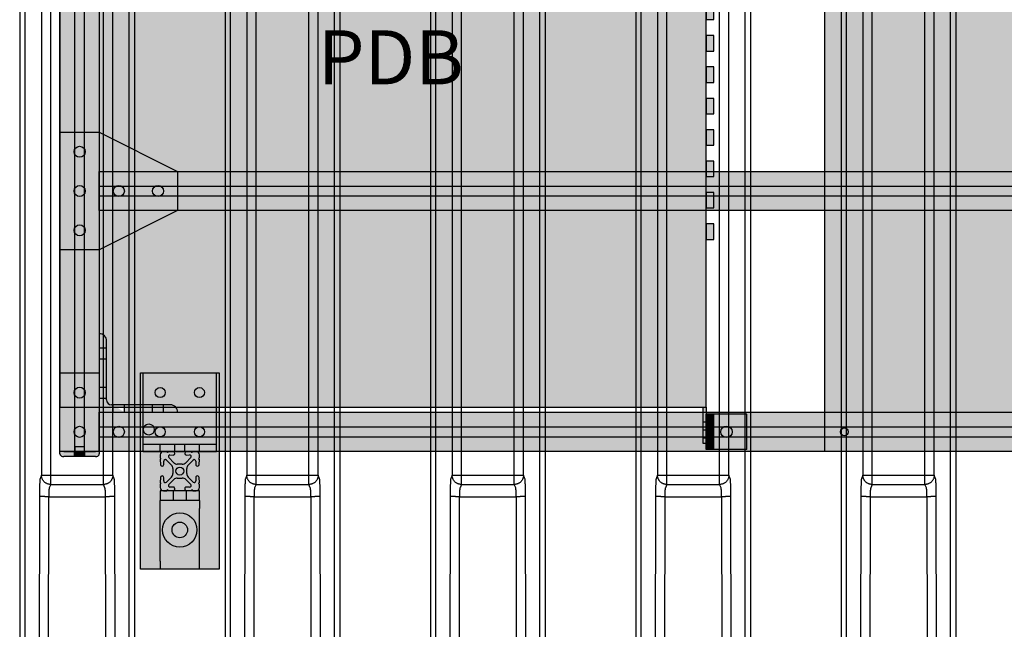
# Model space of a CAD drawing. Units: millimetres. Extents: x -1217 to 3966, y -1883 to 2010.
# Drawn here: x 42 to 680, y -193 to 201 of the extents above; entities that cross this region are included whole.
import ezdxf

# ---------------------------------------------------------------- set-up
doc = ezdxf.new("R2010")
doc.units = ezdxf.units.MM
doc.header["$LTSCALE"] = 20
doc.header["$MEASUREMENT"] = 0
doc.linetypes.add('HIDDEN', pattern=[0.375, 0.25, -0.125])
for name, color, linetype in [('caption', 7, 'Continuous'), ('frame', 7, 'Continuous'), ('modules_ver_real_ab', 7, 'Continuous'), ('pdb_top_3u$0$top', 7, 'Continuous'), ('plate', 7, 'Continuous'), ('support_frame_2_ab', 7, 'Continuous')]:
    doc.layers.add(name, color=color, linetype=linetype)
doc.layers.get('0').off()
doc.styles.get("Standard").update_dxf_attribs({"font": 'txt.shx', "height": 12})

# ---------------------------------------------------------------- blocks, each defined once
blk = doc.blocks.new('pdb_top_3u')
at = {"layer": 'pdb_top_3u$0$top'}
for points in [[(23.4, 0), (459.2, 0), (459.2, 418.5), (23.4, 418.5)], [(23.4, 0), (-7.815970093361102e-14, 0), (-7.815970093361102e-14, 2), (23.4, 2)], [(482.6, 0), (459.2, 0), (459.2, 2), (482.6, 2)]]:
    blk.add_hatch(color=2, dxfattribs=at).paths.add_polyline_path(points)
h = blk.add_hatch(color=2, dxfattribs=at)
h.paths.add_polyline_path([(142.08, 0), (132.08, 0), (132.08, -5), (142.08, -5)])
h.paths.add_polyline_path([(162.4, 0), (152.4, 0), (152.4, -5), (162.4, -5)])
h.paths.add_polyline_path([(182.72, 0), (172.72, 0), (172.72, -5), (182.72, -5)])
h.paths.add_polyline_path([(203.04, 0), (193.04, 0), (193.04, -5), (203.04, -5)])
h.paths.add_polyline_path([(223.36, 0), (213.36, 0), (213.36, -5), (223.36, -5)])
h.paths.add_polyline_path([(243.68, 0), (233.68, 0), (233.6799999999999, -5), (243.68, -5)])
h.paths.add_polyline_path([(264, 0), (254, 0), (254, -5), (264, -5)])
h.paths.add_polyline_path([(284.32, 0), (274.32, 0), (274.32, -5), (284.32, -5)])
h.paths.add_polyline_path([(304.64, 0), (294.64, 0), (294.64, -5), (304.64, -5)])
h.paths.add_polyline_path([(324.9599999999999, 0), (314.96, 0), (314.96, -5), (324.96, -5)])
h.paths.add_polyline_path([(345.28, 0), (335.28, 0), (335.28, -5), (345.28, -5)])
h.paths.add_polyline_path([(365.6, 0), (355.6, 0), (355.6, -5), (365.6, -5)])
h.paths.add_polyline_path([(385.92, 0), (375.92, 0), (375.92, -5), (385.92, -5)])
h.paths.add_polyline_path([(406.24, 0), (396.24, 0), (396.24, -5), (406.24, -5)])
h.paths.add_polyline_path([(426.5599999999999, 0), (416.5600000000001, 0), (416.5599999999999, -5), (426.5600000000001, -5)])
h.paths.add_polyline_path([(446.88, 0), (436.88, 0), (436.88, -5), (446.88, -5)])
for p, q in [((3.601699999999922, 2), (3.601699999999922, 0)), ((8.801099999999922, 2), (8.801099999999922, 0)), ((14.00049999999992, 2), (14.00049999999992, 0)), ((468.5995, 2), (468.5995, 0)), ((473.7989, 2), (473.7989, 0)), ((478.9983, 2), (478.9983, 0))]:
    blk.add_line(p, q, dxfattribs=at)
for points in [[(23.4, 0), (459.2, 0), (459.2, 418.5), (23.4, 418.5)], [(23.4, 0), (-7.815970093361102e-14, 0), (-7.815970093361102e-14, 2), (23.4, 2)], [(142.08, 0), (132.08, 0), (132.08, -5), (142.08, -5)], [(162.4, 0), (152.4, 0), (152.4, -5), (162.4, -5)], [(182.72, 0), (172.72, 0), (172.72, -5), (182.72, -5)], [(203.04, 0), (193.04, 0), (193.04, -5), (203.04, -5)], [(223.36, 0), (213.36, 0), (213.36, -5), (223.36, -5)], [(243.68, 0), (233.68, 0), (233.68, -5), (243.68, -5)], [(264, 0), (254, 0), (254, -5), (264, -5)], [(284.32, 0), (274.32, 0), (274.32, -5), (284.32, -5)], [(304.64, 0), (294.64, 0), (294.64, -5), (304.64, -5)], [(324.96, 0), (314.96, 0), (314.96, -5), (324.96, -5)], [(345.28, 0), (335.28, 0), (335.28, -5), (345.28, -5)], [(365.6, 0), (355.6, 0), (355.6, -5), (365.6, -5)], [(385.92, 0), (375.92, 0), (375.92, -5), (385.92, -5)], [(406.24, 0), (396.24, 0), (396.24, -5), (406.24, -5)], [(426.56, 0), (416.56, 0), (416.56, -5), (426.56, -5)], [(446.88, 0), (436.88, 0), (436.88, -5), (446.88, -5)], [(482.6, 0), (459.2, 0), (459.2, 2), (482.6, 2)]]:
    blk.add_lwpolyline(points, close=True, dxfattribs=at)
blk = doc.blocks.new('manifold_top')
at = {"color": 7, "linetype": 'Continuous'}
for p, q in [((28.95562549635281, 2.929133858299998), (-1.791367739999998, 2.929133858299998)), ((-1.791367739999998, 2.7913385827), (28.95562549635281, 2.7913385827)), ((16.50417629679999, 2.42542237085), (-1.791367739999998, 2.461468608362441)), ((17.04027426, 2.374389690149998), (16.9500938126, 2.410384875050001)), ((17.04027426, 2.374389690149998), (17.04027426, 0.55474416815)), ((28.95562549635281, 2.374389690099996), (17.04027426, 2.374389690099996)), ((16.49181887665878, 2.191908984504086), (-1.791367739999998, 2.225369409664832)), ((16.4918134725, 2.189345797550002), (16.4918134725, 0.7397880608500014)), ((16.80495267779999, 2.138313116850002), (16.71477223039999, 2.174308301649999)), ((16.80495267779999, 2.138313116850002), (16.80495267779999, 0.7908207415499984)), ((16.80495267779999, 2.138313116799999), (28.95562549635281, 2.138313116799999)), ((16.71477223039999, 0.7548255566499993), (16.80495267779999, 0.7908207415499984)), ((16.80495267779999, 0.7908207414999957), (28.95562549635281, 0.7908207414999957)), ((-1.791367739999998, 0.7037647496374078), (16.49181887660778, 0.7372248952130227)), ((-1.791367739999998, 0.4676651698122356), (16.50417629679999, 0.5037114875500013)), ((16.9500938126, 0.5187489833500027), (17.04027426, 0.55474416815)), ((17.04027426, 0.5547441680999974), (28.95562549635281, 0.5547441680999974)), ((-1.791367739999998, 0.1377952755999948), (28.95562549635281, 0.1377952755999979)), ((28.95562549635281, 0), (-1.791367739999998, 0))]:
    blk.add_line(p, q, dxfattribs=at)
for points, start_tangent, end_tangent in [([(16.4918134725, 2.189345797550002), (16.49193500279999, 2.215209492950001), (16.4922037246, 2.24076219975), (16.4926164065, 2.265696668350001), (16.49316808659999, 2.289713082650001), (16.49385213139999, 2.31252266535), (16.49466031579999, 2.333851150250004), (16.4955829221, 2.353442079650003), (16.49660885679999, 2.37105988825), (16.497725784, 2.386492735250004), (16.49892027329999, 2.399555052249999), (16.5001779622, 2.41008977455), (16.50148372779999, 2.417970230149999), (16.5028218694, 2.423101662750001), (16.50417629679999, 2.425422370850002)], (0.001825103956979428, 0.9999983344963863), (0.8324919919892128, 0.5540370775262544)), ([(16.9500938126, 2.410384875050001), (16.94459973659999, 2.411834397649999), (16.9353687389, 2.413271953249998), (16.9224402742, 2.414680861149998), (16.9059278854, 2.416045229749999), (16.88601201949999, 2.41735036265), (16.8628788037, 2.418585573050001), (16.8366773223, 2.41974362915), (16.8075824252, 2.420816444850002), (16.77585785549999, 2.42179398885), (16.7418010059, 2.422667452750003), (16.7056508185, 2.423431056949999), (16.6676188582, 2.424079932050001), (16.62801495639999, 2.424608041949996), (16.5872641817, 2.425009645850002), (16.5458253357, 2.425281348249998), (16.50417629679999, 2.425422370850002)], (-0.9287837190051318, 0.3706221840513553), (-0.9999983149983381, 0.001835756107079959)), ([(16.80495267779999, 2.138313116850002), (16.8065052723, 2.164682934349999), (16.810986414, 2.190734423649998), (16.818339931, 2.21612921555), (16.8284739209, 2.240549628950001), (16.8412612665, 2.263689162950003), (16.8565418335, 2.285258056749997), (16.8741241886, 2.304986073150003), (16.8937880798, 2.322626063350002), (16.9152871619, 2.337957019749998), (16.9383520952, 2.350786864650003), (16.9626939204, 2.360954856450002), (16.9880076807, 2.368333604150001), (17.0139762387, 2.372830662050001), (17.04027426, 2.374389690149998)], (0.003031950079726341, 0.9999954036287937), (0.9999953443581056, 0.003051436074067259)), ([(16.714772476, 2.174308106650001), (16.7120246894, 2.175757998750003), (16.7074089432, 2.177195515549998), (16.7009444544, 2.178604437350002), (16.69268813139999, 2.17996878035), (16.6827302223, 2.181273889350001), (16.67116383059999, 2.182509064749999), (16.65806354, 2.183667082649999), (16.6435168086, 2.184739857750001), (16.6276552673, 2.185717372849998), (16.61062749869999, 2.186590821250002), (16.5925529563, 2.187354419749999), (16.5735373968, 2.188003299650001), (16.5537356767, 2.188531417350001), (16.53336031259999, 2.188933040450001), (16.51264070369999, 2.189204751450001), (16.4918108306, 2.18934581535)], (-0.78147399504813, 0.6239378134586135), (-0.9999932960053357, 0.003661686003071903)), ([(16.4918108289, 0.7397880429500017), (16.5126407019, 0.7399291068500009), (16.5333603109, 0.7402008178500008), (16.55373567509999, 0.7406024409499974), (16.5735373952, 0.7411305586499974), (16.59255295489999, 0.7417794385500027), (16.61062749739999, 0.7425430370499999), (16.6276552661, 0.74341648545), (16.6435168075, 0.7443940004500025), (16.658063539, 0.745466775549998), (16.6711638297, 0.7466247934499979), (16.6827302215, 0.7478599689500012), (16.6926881308, 0.7491650779500016), (16.7009444539, 0.7505294208500022), (16.70740894279999, 0.7519383426499981), (16.7120246892, 0.7533758595499993), (16.7147724759, 0.7548257515499994)], (0.9999932960086987, 0.003661685084635957), (0.7814738507518284, 0.6239379941878115)), ([(17.04027426, 0.55474416815), (17.0139772868, 0.5563030748500015), (16.988009735, 0.560799778449999), (16.9626968997, 0.5681779491499999), (16.93835587409999, 0.5783451605499987), (16.91529157759999, 0.5911740482499983), (16.8937929361, 0.606503905250003), (16.8741292625, 0.6241426947500006), (16.85654688329999, 0.64386945605), (16.8412660523, 0.6654370724499987), (16.8284781923, 0.6885753670500012), (16.81834349639999, 0.7129944868499987), (16.81098892179999, 0.7383885342499976), (16.80650659889999, 0.7644393986499995), (16.80495267779999, 0.7908207415499984)], (-0.9999953443581056, 0.003051436074067259), (-0.003031950078906204, 0.9999954036287964)), ([(16.50417629679999, 0.5037114875500013), (16.5028218694, 0.5060321956500022), (16.50148372779999, 0.5111636281500029), (16.5001779622, 0.5190440837500017), (16.49892027329999, 0.5295788061499973), (16.497725784, 0.5426411230499983), (16.49660885679999, 0.5580739700500015), (16.4955829221, 0.5756917786499987), (16.49466031579999, 0.5952827081500001), (16.49385213139999, 0.6166111929500016), (16.49316808659999, 0.6394207757499988), (16.4926164065, 0.6634371900500025), (16.4922037246, 0.6883716585500022), (16.49193500279999, 0.7139243653499978), (16.4918134725, 0.7397880608500014)], (-0.8324919919892128, 0.5540370775262544), (-0.001825103956979428, 0.9999983344963863)), ([(16.50417629679999, 0.5037114875500013), (16.5458253323, 0.5038525100500006), (16.5872641784, 0.5041242124499998), (16.6280149532, 0.5045258163499984), (16.6676188552, 0.5050539262500013), (16.7056508157, 0.5057028013499991), (16.7418010032, 0.5064664055499986), (16.7758578531, 0.5073398694499982), (16.80758242299999, 0.5083174133500012), (16.8366773204, 0.5093902291500019), (16.86287880199999, 0.5105482851499996), (16.88601201799999, 0.5117834956500023), (16.9059278842, 0.5130886285500029), (16.9224402732, 0.5144529971500038), (16.9353687383, 0.5158619050500004), (16.9445997361, 0.5172994605499976), (16.9500938126, 0.5187489833500027)], (0.9999983149872377, 0.001835762153860426), (0.9287836952071132, 0.3706222436894746))]:
    blk.add_spline(points, degree=3, dxfattribs=dict(at, start_tangent=start_tangent, end_tangent=end_tangent))

msp = doc.modelspace()

# ---------------------------------------------------------------- hatches: boundary and pattern name
at = {"layer": 'frame'}
for points in [[(68.0998231459758, 414.9994194053635), (93.49982314597567, 414.9994194042457), (93.5001629641444, -78.00058058442875), (68.09996481398647, -78.00058058480872)], [(93.49993058274083, 103.2660860848117), (1261.899785547494, 103.2660860848117), (1261.899851558602, 77.86608607846642), (93.49993058274083, 77.86608608610103)], [(93.5001454562712, -52.6005805932345), (1261.899749619574, -52.576792469277), (1261.899851558602, -78.00058058442875), (93.49993058274083, -78.00058058442875)], [(486.5997666574181, -61.59533702882362), (491.5532655851333, -61.59533702882351), (491.5532655851333, -53.77315620878812), (486.5997666574179, -53.77315620878795)], [(486.5997666574179, -69.00582412148668), (491.5532655851333, -69.00582412148668), (491.5532655851333, -61.5953370288235), (486.5997666574179, -61.59533702882351)], [(486.5997666574179, -76.8280049415186), (491.5532655851333, -76.82800494151866), (491.5532655851333, -69.00582412148663), (486.5997666574179, -69.00582412148674)], [(83.78446481398632, -78.0005805848086), (84.1781648139864, -78.0005805848086), (84.17816481398643, -81.17558058480867), (77.42176481398644, -81.17558058480884), (77.42176481398641, -78.00058058480866), (77.81546481398627, -78.00058058480866)]]:
    msp.add_hatch(color=4, dxfattribs=at).paths.add_polyline_path(points)
h = msp.add_hatch(color=4, dxfattribs=at)
h.paths.add_polyline_path([(93.49991637482921, 128.6660860848118), (68.09991637482962, 128.6660860848118), (68.09991637482963, 52.46608608481154), (93.49991637482925, 52.46608608481153), (144.2999163748294, 77.8660860848116), (144.2999163748295, 103.2660860848117)])
h.paths.add_polyline_path([(135.1717913748296, 90.56608608481142, -1), (128.0280413748296, 90.56608608481142, -1)], flags=16)
h.paths.add_polyline_path([(109.7717913748291, 90.56608608481145, -1), (102.6280413748291, 90.56608608481145, -1)], flags=16)
h.paths.add_polyline_path([(84.37179137482944, 90.56608608481145, -1), (77.22804137482943, 90.56608608481145, -1)], flags=16)
h.paths.add_polyline_path([(77.22804137482943, 115.9660860848115, -1), (84.37179137482943, 115.9660860848115, -1)], flags=16)
h.paths.add_polyline_path([(84.37179137482944, 65.16608608481181, -1), (77.22804137482943, 65.16608608481181, -1)], flags=16)
h = msp.add_hatch(color=4, dxfattribs=at)
edge = h.paths.add_edge_path()
edge.add_line((139.5245666575439, -47.82538059457153), (101.449966657544, -47.82538059346541))
edge.add_arc((101.4499666576362, -44.65038059346614), 3.174999999999999, 179.9999999983357, 269.99999999833534, ccw=False)
edge.add_line((98.27496665763604, -44.65038059337394), (98.27496665874213, -6.575780593375839))
edge.add_arc((93.49976665874209, -6.575780593237084), 4.775200000000001, 359.9999999983357, 449.9999999983357)
edge.add_line((93.49976665888082, -1.800580593235225), (93.49976665740505, -52.6005805932345))
edge.add_line((93.49976665740505, -52.6005805932345), (144.2997666574053, -52.60058059471027))
edge.add_arc((139.5245666574052, -52.60058059457157), 4.7752, 359.9999999983357, 449.9999999983357)
edge = h.paths.add_edge_path(flags=17)
edge.add_line((93.49976665787776, -36.32870559323413), (98.2749666578778, -36.32870559337289))
edge.add_line((93.49976665767022, -43.47245559323522), (98.27496665767026, -43.47245559337398))
edge.add_line((102.6278916574052, -52.60058059349967), (102.627891657544, -47.82538059349963))
edge.add_line((109.7716416574054, -52.60058059370721), (109.7716416575441, -47.82538059370717))
edge.add_line((93.49976665861564, -10.9287055932345), (98.27496665861568, -10.92870559337325))
edge.add_line((93.4997666584081, -18.07245559323377), (98.27496665840815, -18.07245559337252))
edge.add_line((128.0278916574053, -52.60058059423756), (128.027891657544, -47.82538059423752))
edge.add_line((135.1716416574051, -52.60058059444509), (135.1716416575438, -47.82538059444505))
h = msp.add_hatch(color=4, dxfattribs=at)
h.paths.add_polyline_path([(507.9946662813921, -76.8280049415186), (512.9481652091042, -76.8280049415186), (512.948165209104, -53.77315620878801), (507.9946662813921, -53.77315620878807), (494.8468154040964, -53.77315620878807), (491.5532655851333, -53.77315620878801), (491.5532655851333, -76.82800494151866), (494.8468154040964, -76.8280049415186)])
h.paths.add_polyline_path([(496.0687223869275, -65.30058057515151, -1), (503.479209479591, -65.30058057515151, -1)], flags=16)
h = msp.add_hatch(color=4, dxfattribs=at)
h.paths.add_polyline_path([(77.81546481398624, -74.82558058480939), (77.81546481398627, -78.00058058480866), (83.78446481398632, -78.0005805848086), (83.78446481398629, -74.82558058480933)], flags=17)
edge = h.paths.add_edge_path()
edge.add_line((93.49996481398634, -78.00058058480855), (93.49996481398634, -79.57538058480887))
edge.add_arc((91.89976481398648, -79.57538058480887), 1.6002, -90, 0, ccw=False)
edge.add_line((91.89976481398651, -81.17558058480873), (91.11236481398635, -81.17558058480873))
edge.add_line((91.11236481398635, -81.17558058480873), (70.48756481398652, -81.1755805848089))
edge.add_line((70.48756481398652, -81.1755805848089), (69.70016481398636, -81.1755805848089))
edge.add_arc((69.70016481398633, -79.57538058480904), 1.600199999999999, 180, 270, ccw=False)
edge.add_line((68.09996481398647, -79.57538058480904), (68.09996481398647, -78.00058058480872))
edge.add_line((68.09996481398647, -78.00058058480872), (70.4875648139865, -78.00058058480872))
edge.add_line((70.4875648139865, -78.00058058480872), (77.81546481398627, -78.00058058480866))
edge.add_line((77.81546481398627, -78.00058058480866), (77.81546481398624, -74.82558058480939))
edge.add_line((77.81546481398624, -74.82558058480939), (83.78446481398629, -74.82558058480933))
edge.add_line((83.78446481398629, -74.82558058480933), (83.78446481398632, -78.0005805848086))
edge.add_line((83.78446481398632, -78.0005805848086), (91.11236481398632, -78.00058058480855))
edge.add_line((91.11236481398632, -78.00058058480855), (93.49996481398634, -78.00058058480855))
edge = h.paths.add_edge_path(flags=17)
edge.add_line((93.49996481398634, -78.00058058480855), (93.49996481398634, -79.57538058480887))
edge.add_arc((91.89976481398648, -79.57538058480887), 1.6002, -90, 0, ccw=False)
edge.add_line((91.89976481398651, -81.17558058480873), (91.11236481398635, -81.17558058480873))
edge.add_line((91.11236481398635, -81.17558058480873), (70.48756481398652, -81.1755805848089))
edge.add_line((70.48756481398652, -81.1755805848089), (69.70016481398636, -81.1755805848089))
edge.add_arc((69.70016481398633, -79.57538058480904), 1.600199999999999, 180, 270, ccw=False)
edge.add_line((68.09996481398647, -79.57538058480904), (68.09996481398647, -78.00058058480872))
edge.add_line((68.09996481398647, -78.00058058480872), (70.4875648139865, -78.00058058480872))
edge.add_line((70.4875648139865, -78.00058058480872), (77.81546481398627, -78.00058058480866))
edge.add_line((77.81546481398627, -78.00058058480866), (83.78446481398632, -78.0005805848086))
edge.add_line((83.78446481398632, -78.0005805848086), (91.11236481398632, -78.00058058480855))
edge.add_line((91.11236481398632, -78.00058058480855), (93.49996481398634, -78.00058058480855))
edge = h.paths.add_edge_path(flags=16)
edge.add_line((77.42176481398644, -81.17558058480884), (77.42176481398641, -78.00058058480866))
edge.add_line((84.17816481398643, -81.17558058480878), (84.1781648139864, -78.0005805848086))
h = msp.add_hatch(color=4, dxfattribs=at)
h.paths.add_polyline_path([(77.81546481398624, -74.82558058480939), (77.81546481398627, -78.00058058480866), (83.78446481398632, -78.0005805848086), (83.78446481398629, -74.82558058480933)], flags=17)
edge = h.paths.add_edge_path()
edge.add_line((93.49996481398634, -78.00058058480855), (93.49996481398634, -79.57538058480887))
edge.add_arc((91.89976481398648, -79.57538058480887), 1.6002, -90, 0, ccw=False)
edge.add_line((91.89976481398651, -81.17558058480873), (91.11236481398635, -81.17558058480873))
edge.add_line((91.11236481398635, -81.17558058480873), (70.48756481398652, -81.1755805848089))
edge.add_line((70.48756481398652, -81.1755805848089), (69.70016481398636, -81.1755805848089))
edge.add_arc((69.70016481398633, -79.57538058480904), 1.600199999999999, 180, 270, ccw=False)
edge.add_line((68.09996481398647, -79.57538058480904), (68.09996481398647, -78.00058058480872))
edge.add_line((68.09996481398647, -78.00058058480872), (70.4875648139865, -78.00058058480872))
edge.add_line((70.4875648139865, -78.00058058480872), (77.81546481398627, -78.00058058480866))
edge.add_line((77.81546481398627, -78.00058058480866), (77.81546481398624, -74.82558058480939))
edge.add_line((77.81546481398624, -74.82558058480939), (83.78446481398629, -74.82558058480933))
edge.add_line((83.78446481398629, -74.82558058480933), (83.78446481398632, -78.0005805848086))
edge.add_line((83.78446481398632, -78.0005805848086), (91.11236481398632, -78.00058058480855))
edge.add_line((91.11236481398632, -78.00058058480855), (93.49996481398634, -78.00058058480855))
edge = h.paths.add_edge_path(flags=17)
edge.add_line((93.49996481398634, -78.00058058480855), (93.49996481398634, -79.57538058480887))
edge.add_arc((91.89976481398648, -79.57538058480887), 1.6002, -90, 0, ccw=False)
edge.add_line((91.89976481398651, -81.17558058480873), (91.11236481398635, -81.17558058480873))
edge.add_line((91.11236481398635, -81.17558058480873), (70.48756481398652, -81.1755805848089))
edge.add_line((70.48756481398652, -81.1755805848089), (69.70016481398636, -81.1755805848089))
edge.add_arc((69.70016481398633, -79.57538058480904), 1.600199999999999, 180, 270, ccw=False)
edge.add_line((68.09996481398647, -79.57538058480904), (68.09996481398647, -78.00058058480872))
edge.add_line((68.09996481398647, -78.00058058480872), (70.4875648139865, -78.00058058480872))
edge.add_line((70.4875648139865, -78.00058058480872), (77.81546481398627, -78.00058058480866))
edge.add_line((77.81546481398627, -78.00058058480866), (83.78446481398632, -78.0005805848086))
edge.add_line((83.78446481398632, -78.0005805848086), (91.11236481398632, -78.00058058480855))
edge.add_line((91.11236481398632, -78.00058058480855), (93.49996481398634, -78.00058058480855))
edge = h.paths.add_edge_path(flags=16)
edge.add_line((77.42176481398644, -81.17558058480884), (77.42176481398641, -78.00058058480866))
edge.add_line((84.17816481398643, -81.17558058480878), (84.1781648139864, -78.0005805848086))
h = msp.add_hatch(color=4, dxfattribs=at)
h.paths.add_polyline_path([(77.42176481398643, -78.00058058480866), (77.42176481398647, -81.17558058480873), (70.48756481398652, -81.1755805848089), (69.70016481398636, -81.1755805848089, -0.4142135623730691), (68.09996481398647, -79.57538058480893), (68.09996481398647, -78.00058058480883), (70.4875648139865, -78.00058058480872)])
h.paths.add_polyline_path([(91.11236481398632, -78.00058058480855), (93.49996481398637, -78.00058058480855), (93.49996481398634, -79.57538058480887, -0.4142135623730483), (91.89976481398651, -81.17558058480873), (91.11236481398635, -81.17558058480873), (84.17816481398643, -81.17558058480867), (84.1781648139864, -78.0005805848086)])
at = {"layer": 'plate'}
h = msp.add_hatch(color=3, dxfattribs=at)
h.paths.add_polyline_path([(563.3998231459756, -78.00058058442875), (969.799823145976, -78.00058058442875), (969.799823145976, 414.9994194011207), (563.3998231459757, 414.9994194011207)])
h.paths.add_polyline_path([(573.5598231459758, 402.2994194011207, -1), (578.6398231459758, 402.2994194011207, -1)], flags=16)
h.paths.add_polyline_path([(764.0598231459758, 402.2994194011207, -1), (769.1398231459758, 402.2994194011207, -1)], flags=16)
h.paths.add_polyline_path([(954.5598231459759, 402.2994194011207, -1), (959.6398231459759, 402.2994194011207, -1)], flags=16)
h.paths.add_polyline_path([(578.6398231459757, -65.30058058442874, -1), (573.5598231459758, -65.30058058442874, -1)], flags=16)
h.paths.add_polyline_path([(769.1398231459757, -65.30058058442874, -1), (764.0598231459758, -65.30058058442874, -1)], flags=16)
h.paths.add_polyline_path([(959.6398231459758, -65.30058058442874, -1), (954.5598231459759, -65.30058058442874, -1)], flags=16)
at = {"layer": 'support_frame_2_ab'}
msp.add_hatch(color=4, dxfattribs=at).paths.add_polyline_path([(171.0997666638282, -154.200662035144), (120.299766663828, -154.200662035144), (120.299766663828, -27.20066203514392), (171.0997666638282, -27.20066203514392)])
h = msp.add_hatch(color=4, dxfattribs=at)
h.paths.add_polyline_path([(169.5123927187205, -73.2381620309087), (169.5123927187208, -27.20066203090856), (121.8873927187215, -27.20066203090852), (121.8873927187215, -73.23816203090867)])
h.paths.add_polyline_path([(155.1232927187209, -39.90066203090861, -1), (161.6510927187207, -39.90066203090861, -1)], flags=16)
h.paths.add_polyline_path([(129.7486927187213, -39.90066203090858, -1), (136.2764927187211, -39.90066203090858, -1)], flags=16)
h.paths.add_polyline_path([(161.6510927187207, -65.30066203090865, -1), (155.1232927187209, -65.30066203090865, -1)], flags=16)
h.paths.add_polyline_path([(136.2764927187211, -65.30066203090863, -1), (129.7486927187213, -65.30066203090863, -1)], flags=16)
h.paths.add_polyline_path([(158.3871927187208, -78.0006620309087), (169.5123927187205, -78.0006620309087), (169.5123927187205, -73.2381620309087), (158.3871927187208, -73.2381620309087)])
h.paths.add_polyline_path([(158.3871927187208, -78.0006620309087), (158.3871927187208, -73.2381620309087), (148.9510927187209, -73.23816203090868), (148.9510927187209, -78.0006620309087)])
h.paths.add_polyline_path([(148.9510927187209, -78.0006620309087), (148.9510927187209, -73.23816203090868), (142.4232927187211, -73.23816203090868), (142.4232927187211, -78.00066203090869)])
h.paths.add_polyline_path([(142.4232927187211, -78.0006620309087), (142.4232927187211, -73.23816203090868), (133.0125927187212, -73.23816203090868), (133.0125927187212, -78.00066203090869)])
h.paths.add_polyline_path([(121.8873927187215, -73.23816203090867), (121.8873927187215, -78.00066203090867), (133.0125927187212, -78.00066203090869), (133.0125927187212, -73.23816203090868)])
h = msp.add_hatch(color=4, dxfattribs=at)
h.paths.add_polyline_path([(149.5672746303503, -85.2706279534043), (152.8193300265661, -82.01857255719216, 0.6808757649035534), (152.0654486802132, -80.28476416128149), (150.0176970965122, -80.35627322231704, -1), (149.9405758850764, -78.14781067809537), (153.1433594859725, -78.03596701023281, 0.9656887748411976), (154.1581260186217, -78.00053058205776), (156.2663343185952, -78.00053058205776, -0.4142135623732439), (158.3999427185704, -80.13413898203294), (158.3999427185704, -82.24234728200997, 0.9656887747425766), (158.3645062903954, -83.25711381465567), (158.2526626225399, -86.45989741555161, -1), (156.0442000783182, -86.382776204116), (156.1157091393466, -84.33502462041491, 0.6808757648958612), (154.3819007434431, -83.58114327406554), (151.1298453472273, -86.83319867028479, 0.1989123673792534), (150.1999057163403, -89.07827153935517), (150.1999057163403, -92.32288962446341, 0.1989123673792587), (151.1298453472273, -94.5679624935338), (154.3819007434431, -97.82001788975299, 0.6808757648985702), (156.1157091393466, -97.06613654339657), (156.0442000783182, -95.01838495970264, -1), (158.2526626225399, -94.94126374825987), (158.3645062903954, -98.14404734916297, 0.9656887747449643), (158.3999427185704, -99.15881388180867), (158.3999427185704, -101.2670221817857, -0.4142135623732424), (156.2663343185952, -103.4006305817609), (154.1581260186254, -103.4006305817609, 0.9656887749378619), (153.1433594859725, -103.3651941535858), (149.9405758850764, -103.2533504857233, -1), (150.0176970965122, -101.0448879415016), (152.0654486802132, -101.1163970025372, 0.6808757649035841), (152.8193300265661, -99.38258860662643), (149.5672746303503, -96.13053321041434, 0.1989123673799601), (147.3222017612729, -95.20059357952357), (144.0775836761718, -95.20059357952357, 0.1989123673799604), (141.8325108070944, -96.13053321041434), (138.5804554108822, -99.38258860662643, 0.6808757649022348), (139.3343367572315, -101.1163970025372), (141.3820883409326, -101.0448879415016, -1), (141.4592095523683, -103.2533504857233), (138.2564259514722, -103.3651941535858, 0.9656887748408682), (137.241659418823, -103.4006305817609), (135.1334511188495, -103.4006305817609, -0.4142135623732421), (132.9998427188743, -101.2670221817857), (132.9998427188743, -99.15881388180867, 0.9656887747432771), (133.0352791470496, -98.14404734916297), (133.1471228149048, -94.94126374825987, -1), (135.3555853591265, -95.01838495970264), (135.2840762980982, -97.06613654339657, 0.6808757648985647), (137.0178846940016, -97.82001788975299), (140.2699400902209, -94.5679624935338, 0.1989123673791383), (141.1998797211045, -92.32288962446341), (141.1998797211045, -89.07827153935517, 0.1989123673791331), (140.2699400902209, -86.83319867028479), (137.0178846940016, -83.58114327406554, 0.6808757648958316), (135.2840762980982, -84.33502462041491), (135.3555853591265, -86.382776204116, -1), (133.1471228149048, -86.45989741555161), (133.0352791470496, -83.25711381465567, 0.9656887747425706), (132.9998427188743, -82.24234728200997), (132.9998427188743, -80.13413898203294, -0.4142135623731661), (135.1334511188491, -78.00053058205776), (137.241659418823, -78.00053058205776, 0.965688774841245), (138.2564259514722, -78.03596701023281), (141.4592095523683, -78.14781067809537, -1), (141.3820883409326, -80.35627322231704), (139.3343367572315, -80.28476416128149, 0.6808757649022357), (138.5804554108822, -82.01857255719216), (141.8325108070944, -85.2706279534043, 0.1989123673799595), (144.0775836761718, -86.20056758429502), (147.3222017612729, -86.20056758429502, 0.1989123673799555)])
h.paths.add_polyline_path([(143.1471826687527, -90.70058058190932, 1), (148.252602768692, -90.70058058190932, 1)], flags=16)
h = msp.add_hatch(color=4, dxfattribs=at)
h.paths.add_polyline_path([(149.9161666638292, -103.4005805789824), (149.9161666638292, -109.7505805789828), (158.3997666638288, -109.7505805789828), (158.3997666638288, -103.4005805789824)])
h.paths.add_polyline_path([(141.4833666638269, -109.7505805789828), (149.9161666638292, -109.7505805789828), (149.9161666638292, -103.4005805789824), (141.4833666638269, -103.4005805789824)])
h.paths.add_polyline_path([(132.9997666638274, -103.4005805789824), (132.9997666638274, -109.7505805789828), (141.4833666638269, -109.7505805789828), (141.4833666638269, -103.4005805789824)])
h.paths.add_polyline_path([(132.9997666638274, -109.7505805789828), (132.9997666638274, -114.9979146507976), (132.9997666638274, -148.9532465071674), (132.9997666638274, -154.2005805789826), (158.3997666638288, -154.2005805789826), (158.3997666638288, -148.9532465071674), (158.3997666638288, -114.9979146507976), (158.3997666638288, -109.7505805789828)])
h.paths.add_polyline_path([(156.8122666638245, -128.8005805789825, -1), (134.5872666638244, -128.8005805789825, -1)], flags=16)
h.paths.add_polyline_path([(150.7416666638244, -128.8005805789825, -1), (140.6578666638244, -128.8005805789825, -1)], flags=0)
h.paths.add_polyline_path([(134.5872666638244, -128.8005805789825, 1), (156.8122666638244, -128.8005805789825, 1)], flags=0)

# ---------------------------------------------------------------- linework, layer by layer
at = {"layer": 'frame'}
for p, q in [((77.62547724158894, -78.00058058480866), (77.62547724158894, 414.9994194053635)), ((83.97415608576334, -78.0005805848086), (83.97415608576334, 414.9994194053635)), ((68.09991637482962, 52.46608608481154), (68.09991637482962, 128.6660860848118)), ((68.09991637482962, 128.6660860848118), (93.49991637482925, 128.6660860848118)), ((93.49991637482925, 128.6660860848118), (144.2999163748295, 103.2660860848117)), ((144.2999163748295, 103.2660860848117), (144.2999163748294, 77.8660860848116)), ((93.49993058274083, 93.74037550728187), (1261.899851558602, 93.74037550728187)), ((93.49993058274083, 87.39169666311452), (1261.899851558602, 87.39169666311452)), ((144.2999163748294, 77.8660860848116), (93.49991637482925, 52.46608608481154)), ((93.49991637482925, 52.46608608481154), (68.09991637482962, 52.46608608481154)), ((93.49976665888082, -1.800580593235225), (93.49976665740505, -52.6005805932345)), ((93.49976665861564, -10.9287055932345), (98.27496665861568, -10.92870559337325)), ((98.27496665763604, -44.65038059337394), (98.27496665874213, -6.575780593375839)), ((93.4997666584081, -18.07245559323377), (98.27496665840815, -18.07245559337252)), ((68.0997666638282, -78.00058058518849), (68.09976666382777, -27.20058058518831)), ((68.09976666382777, -27.20058058518831), (93.49976666382786, -27.20058058518832)), ((93.49976665787776, -36.32870559323413), (98.2749666578778, -36.32870559337289)), ((93.49976665767022, -43.47245559323522), (98.27496665767026, -43.47245559337398)), ((139.5245666575439, -47.82538059457153), (101.449966657544, -47.82538059346541)), ((102.6278916574052, -52.60058059349967), (102.627891657544, -47.82538059349963)), ((109.7716416574054, -52.60058059370721), (109.7716416575441, -47.82538059370717)), ((128.0278916574053, -52.60058059423756), (128.027891657544, -47.82538059423752)), ((135.1716416574051, -52.60058059444509), (135.1716416575438, -47.82538059444505)), ((93.49976665740505, -52.6005805932345), (144.2997666574053, -52.60058059471027)), ((486.5997666574179, -76.8280049415186), (486.5997666574179, -53.77315620878807)), ((512.9481652091042, -53.77315620878807), (486.5997666574179, -53.77315620878807)), ((491.5532655851333, -76.8280049415186), (491.5532655851333, -53.77315620878807)), ((512.9481652091042, -76.8280049415186), (512.9481652091042, -53.77315620878807)), ((93.49993058274083, -62.12629116473186), (1261.899851558602, -62.12629116473186)), ((486.5997666574179, -61.59533702882351), (491.5532655851333, -61.59533702882351)), ((93.49993058274083, -68.47497000889919), (1261.899851558602, -68.47497000889919)), ((486.5997666574179, -69.00582412148668), (491.5532655851333, -69.00582412148668)), ((77.81546481398624, -74.82558058480939), (77.81546481398627, -78.00058058480866)), ((77.81546481398624, -74.82558058480939), (83.78446481398629, -74.82558058480933)), ((83.78446481398629, -74.82558058480933), (83.78446481398632, -78.0005805848086)), ((486.5997666574215, -75.86698057515338), (486.5997666574215, -73.75878057515484)), ((144.299766663828, -78.0005805851885), (68.0997666638282, -78.00058058518849)), ((68.09996481398647, -79.57538058480904), (68.09996481398647, -78.00058058480872)), ((70.4875648139865, -78.00058058480872), (68.09996481398647, -78.00058058480872)), ((69.70016481398636, -81.1755805848089), (70.48756481398652, -81.1755805848089)), ((70.4875648139865, -78.00058058480872), (77.81546481398627, -78.00058058480866)), ((91.11236481398635, -81.17558058480873), (70.48756481398652, -81.1755805848089)), ((77.42176481398644, -81.17558058480884), (77.42176481398641, -78.00058058480866)), ((83.78446481398632, -78.0005805848086), (77.81546481398627, -78.00058058480866)), ((83.78446481398632, -78.0005805848086), (91.11236481398632, -78.00058058480855)), ((84.17816481398643, -81.17558058480878), (84.1781648139864, -78.0005805848086)), ((93.49996481398634, -78.00058058480855), (91.11236481398632, -78.00058058480855)), ((91.11236481398635, -81.17558058480873), (91.89976481398651, -81.17558058480873)), ((93.49996481398634, -78.00058058480855), (93.49996481398634, -79.57538058480887)), ((512.9481652091042, -76.8280049415186), (486.5997666574179, -76.8280049415186))]:
    msp.add_line(p, q, dxfattribs=at)
for points in [[(68.0998231459758, 414.9994194053635), (93.49982314597567, 414.9994194042457), (93.5001629641444, -78.00058058442875), (68.09996481398647, -78.00058058480872)], [(93.49993058274083, 103.2660860848117), (1261.899785547494, 103.2660860848117), (1261.899851558602, 77.86608607846642), (93.49993058274083, 77.86608608610103)], [(93.5001454562712, -52.6005805932345), (1261.899749619574, -52.576792469277), (1261.899851558602, -78.00058058442875), (93.49993058274083, -78.00058058442875)]]:
    msp.add_lwpolyline(points, close=True, dxfattribs=at)
for centre, radius in [((80.79991637482944, 115.9660860848115), 3.571875), ((80.79991637482944, 90.56608608481145), 3.571875), ((106.1999163748291, 90.56608608481145), 3.571875), ((131.5999163748296, 90.56608608481142), 3.571875), ((80.79991637482944, 65.16608608481181), 3.571875), ((80.79976666382802, -39.90058058518837), 3.571875), ((80.79976666382802, -65.30058058518846), 3.571875), ((106.1997666638281, -65.30058058518846), 3.571875), ((125.5997666638281, -63.80058058518846), 3.571875), ((499.7739659332595, -65.30058057515151), 3.705243546331729)]:
    msp.add_circle(centre, radius, dxfattribs=at)
for centre, radius, start, end in [((93.49976665874209, -6.575780593237084), 4.775200000000001, 359.9999999983357, 89.99999999833574), ((101.4499666576362, -44.65038059346614), 3.174999999999999, 179.9999999983357, 269.9999999983353), ((139.5245666574052, -52.60058059457157), 4.7752, 359.9999999983357, 89.99999999833574), ((69.70016481398633, -79.57538058480904), 1.600199999999999, 180, 270), ((91.89976481398648, -79.57538058480887), 1.6002, 270, 0)]:
    msp.add_arc(centre, radius, start, end, dxfattribs=at)
at = {"layer": 'plate'}
msp.add_lwpolyline([(563.3998231459757, 414.9994194011207), (969.7998231459759, 414.9994194011207), (969.7998231459759, -78.00058058442875), (563.3998231459757, -78.00058058442875)], close=True, dxfattribs=at)
msp.add_circle((576.0998231459757, -65.30058058442874), 2.54, dxfattribs=at)
at = {"layer": 'support_frame_2_ab', "color": 7}
for p, q in [((121.8873927187215, -27.20066203090852), (169.5123927187208, -27.20066203090856)), ((121.8873927187215, -78.00066203090861), (121.8873927187215, -27.20066203090846)), ((169.5123927187205, -78.00066203090871), (169.5123927187208, -27.20066203090856)), ((121.8873927187215, -73.23816203090867), (169.5123927187205, -73.2381620309087)), ((121.8873927187215, -78.00066203090867), (169.5123927187205, -78.00066203090871))]:
    msp.add_line(p, q, dxfattribs=at)
at = {"layer": 'support_frame_2_ab', "color": 7, "linetype": 'HIDDEN'}
for p, q in [((133.0125927187212, -78.00066203090867), (133.0125927187212, -73.23816203090865)), ((142.4232927187211, -78.0006620309087), (142.4232927187211, -73.23816203090868)), ((148.9510927187209, -78.0006620309087), (148.9510927187209, -73.2381620309087)), ((158.3871927187208, -78.00066203090873), (158.3871927187208, -73.23816203090868))]:
    msp.add_line(p, q, dxfattribs=at)
at = {"layer": 'support_frame_2_ab'}
for p, q in [((132.9998427188743, -80.13413898203294), (132.9998427188743, -82.24234728200997)), ((137.241659418823, -78.00053058205776), (135.1334511188495, -78.00053058205776)), ((141.4592095523683, -78.14781067809537), (138.2564259514722, -78.03596701023281)), ((141.8325108070944, -85.2706279534043), (138.5804554108822, -82.01857255719216)), ((139.3343367572315, -80.28476416128149), (141.3820883409326, -80.35627322231704)), ((152.8193300265661, -82.01857255719216), (149.5672746303503, -85.2706279534043)), ((153.1433594859725, -78.03596701023281), (149.9405758850764, -78.14781067809537)), ((150.0176970965122, -80.35627322231704), (152.0654486802132, -80.28476416128149)), ((156.2663343185952, -78.00053058205776), (154.1581260186254, -78.00053058205776)), ((158.3999427185704, -82.24234728200997), (158.3999427185704, -80.13413898203294)), ((133.0352791470496, -83.25711381465567), (133.1471228149048, -86.45989741555161)), ((135.3555853591265, -86.382776204116), (135.2840762980982, -84.33502462041491)), ((137.0178846940016, -83.58114327406554), (140.2699400902209, -86.83319867028479)), ((141.1998797211045, -89.07827153935517), (141.1998797211045, -92.32288962446341)), ((147.3222017612729, -86.20056758429502), (144.0775836761718, -86.20056758429502)), ((150.1999057163403, -92.32288962446341), (150.1999057163403, -89.07827153935517)), ((151.1298453472273, -86.83319867028479), (154.3819007434431, -83.58114327406554)), ((156.1157091393466, -84.33502462041491), (156.0442000783182, -86.382776204116)), ((158.2526626225399, -86.45989741555161), (158.3645062903954, -83.25711381465567)), ((133.1471228149048, -94.94126374825987), (133.0352791470496, -98.14404734916297)), ((135.2840762980982, -97.06613654339657), (135.3555853591265, -95.01838495970264)), ((140.2699400902209, -94.5679624935338), (137.0178846940016, -97.82001788975299)), ((144.0775836761718, -95.20059357952357), (147.3222017612729, -95.20059357952357)), ((154.3819007434431, -97.82001788975299), (151.1298453472273, -94.5679624935338)), ((156.0442000783182, -95.01838495970264), (156.1157091393466, -97.06613654339657)), ((158.3645062903954, -98.14404734916297), (158.2526626225399, -94.94126374825987)), ((132.9998427188743, -99.15881388180867), (132.9998427188743, -101.2670221817857)), ((138.5804554108822, -99.38258860662643), (141.8325108070944, -96.13053321041434)), ((141.3820883409326, -101.0448879415016), (139.3343367572315, -101.1163970025372)), ((149.5672746303503, -96.13053321041434), (152.8193300265661, -99.38258860662643)), ((152.0654486802132, -101.1163970025372), (150.0176970965122, -101.0448879415016)), ((158.3999427185704, -101.2670221817857), (158.3999427185704, -99.15881388180867)), ((132.9997666638274, -103.4005805789824), (132.9997666638274, -109.7505805789828)), ((158.3997666638288, -103.4005805789824), (132.9997666638274, -103.4005805789824)), ((135.1334511188495, -103.4006305817609), (137.241659418823, -103.4006305817609)), ((138.2564259514722, -103.3651941535858), (141.4592095523683, -103.2533504857233)), ((141.4833666638269, -103.4005805789824), (141.4833666638269, -109.7505805789828)), ((149.9161666638292, -103.4005805789824), (149.9161666638292, -109.7505805789828)), ((149.9405758850764, -103.2533504857233), (153.1433594859725, -103.3651941535858)), ((154.1581260186254, -103.4006305817609), (156.2663343185952, -103.4006305817609)), ((158.3997666638288, -109.7505805789828), (158.3997666638288, -103.4005805789824)), ((132.9997666638274, -114.9979146507976), (132.9997666638274, -109.7505805789828)), ((158.3997666638288, -109.7505805789828), (132.9997666638274, -109.7505805789828)), ((158.3997666638288, -109.7505805789828), (158.3997666638288, -114.9979146507976)), ((132.9997666638274, -148.9532465071674), (132.9997666638274, -114.9979146507976)), ((158.3997666638288, -148.9532465071674), (158.3997666638288, -114.9979146507976)), ((132.9997666638274, -148.9532465071674), (132.9997666638274, -154.2005805789826)), ((158.3997666638288, -154.2005805789826), (158.3997666638288, -148.9532465071674)), ((158.3997666638288, -154.2005805789826), (132.9997666638274, -154.2005805789826))]:
    msp.add_line(p, q, dxfattribs=at)
msp.add_lwpolyline([(171.0997666638282, -154.200662035144), (120.299766663828, -154.200662035144), (120.299766663828, -27.20066203514392), (171.0997666638282, -27.20066203514392)], close=True, dxfattribs=at)
at = {"layer": 'support_frame_2_ab', "color": 7}
for centre in [(133.0125927187212, -39.90066203090858), (158.3871927187208, -39.90066203090861), (133.0125927187212, -65.30066203090863), (158.3871927187208, -65.30066203090865)]:
    msp.add_circle(centre, 3.263899999999953, dxfattribs=at)
at = {"layer": 'support_frame_2_ab'}
for centre, radius in [((145.6998927187224, -90.70058058190932), 2.55271004996969), ((145.6997666638244, -128.8005805789825), 11.1125), ((145.6997666638244, -128.8005805789825), 5.0419)]:
    msp.add_circle(centre, radius, dxfattribs=at)
for centre, radius, start, end in [((135.1334511188495, -80.13413898203294), 2.13360839997465, 90, 180), ((132.9998427188743, -82.75034928200034), 0.5080019999939767, 273.9999999999965, 90.00000000001302), ((137.7496614188169, -78.00053058205776), 0.5080019999939752, 180.0000000000065, 356.0000000000031), ((139.2988787289839, -81.3001492390834), 1.01600399998793, 87.99999999999635, 225.0000000000086), ((141.4206489466505, -79.25204195020615), 1.104904349986887, 268.0000000000094, 88.00000000000938), ((149.9791364907978, -79.25204195020615), 1.104904349986897, 92.00000000000365, 272.0000000000036), ((152.100906708461, -81.3001492390834), 1.016003999987966, 314.9999999999914, 92.00000000000365), ((153.6501240186278, -78.00053058205776), 0.5080019999939772, 184.000000000003, 359.9999999999968), ((156.2663343185952, -80.13413898203294), 2.133608399974632, 0, 90), ((158.3999427185704, -82.75034928200034), 0.5080019999939768, 90, 266.0000000000035), ((134.2513540870157, -86.42133680983738), 1.104904349986834, 181.9999999999963, 1.999999999999577), ((136.2994613759001, -84.29956659216725), 1.016003999987928, 45.00000000000856, 181.9999999999996), ((138.0248672211435, -89.07827153935517), 3.175012499962315, 0, 45.00000000000856), ((144.0775836761718, -83.02555508432681), 3.175012499962274, 225.0000000000085, 270), ((147.3222017612729, -83.02555508432681), 3.175012499962335, 270, 314.9999999999914), ((153.3749182163015, -89.07827153935517), 3.175012499962319, 134.9999999999914, 180), ((155.1003240615448, -84.29956659216725), 1.016003999987915, 358.0000000000005, 134.9999999999914), ((157.1484313504291, -86.42133680983738), 1.104904349986886, 178.0000000000005, 358.0000000000005), ((134.2513540870157, -94.97982435398126), 1.10490434998689, 358.0000000000037, 178.0000000000037), ((138.0248672211435, -92.32288962446341), 3.175012499962237, 314.9999999999914, 0), ((144.0775836761718, -98.37560607948467), 3.175012499962275, 90, 134.9999999999914), ((147.3222017612729, -98.37560607948467), 3.175012499962261, 45.00000000000856, 90), ((153.3749182163015, -92.32288962446341), 3.175012499962257, 180, 225.0000000000085), ((157.1484313504291, -94.97982435398126), 1.104904349986908, 1.999999999999577, 181.9999999999996), ((132.9998427188743, -98.65081188181114), 0.5080019999939717, 270, 86.0000000000035), ((135.1334511188495, -101.2670221817857), 2.133608399974648, 180, 270), ((136.2994613759001, -97.10159457164423), 1.016003999987961, 178.0000000000005, 314.9999999999914), ((139.2988787289839, -100.1010119247352), 1.01600399998793, 134.9999999999913, 272.0000000000036), ((141.4206489466505, -102.1491192136124), 1.104904349986885, 272.0000000000036, 92.00000000000365), ((149.9791364907978, -102.1491192136124), 1.104904349986875, 87.99999999999635, 268.0000000000094), ((152.100906708461, -100.1010119247352), 1.016003999987956, 268.0000000000094, 45.00000000000856), ((155.1003240615448, -97.10159457164423), 1.016003999987957, 225.0000000000085, 1.999999999999577), ((156.2663343185952, -101.2670221817857), 2.133608399974644, 270, 0), ((158.3999427185704, -98.65081188181114), 0.5080019999939475, 93.99999999999649, 270), ((137.7496614188169, -103.4006305817609), 0.5080019999939547, 4.000000000003029, 179.999999999987), ((153.6501240186278, -103.4006305817609), 0.5080019999939501, 0, 176.0000000000035)]:
    msp.add_arc(centre, radius, start, end, dxfattribs=at)

# ---------------------------------------------------------------- block references
at = {"layer": 'frame', "rotation": 90}
msp.add_blockref('pdb_top_3u', (486.5998939799812, -72.8005806058953), dxfattribs=at)
at = {"layer": 'modules_ver_real_ab', "xscale": 25.40000000000001, "yscale": 25.40000000000001, "zscale": 25.4, "rotation": 90}
for p in [(116.3997666642381, -526.1998999980367), (249.3997666642381, -526.1998999980367), (382.3997666642381, -526.1998999980367), (515.3997666642381, -526.1998999980367), (648.3997666642381, -526.1998999980367)]:
    msp.add_blockref('manifold_top', p, dxfattribs=at)

# ---------------------------------------------------------------- texts
at = {"layer": 'caption', "insert": (235.1151332805302, 194.615703957175), "char_height": 35, "width": 152.7985803629181, "attachment_point": 1}
msp.add_mtext('PDB', dxfattribs=at)

doc.saveas('drawing.dxf')
